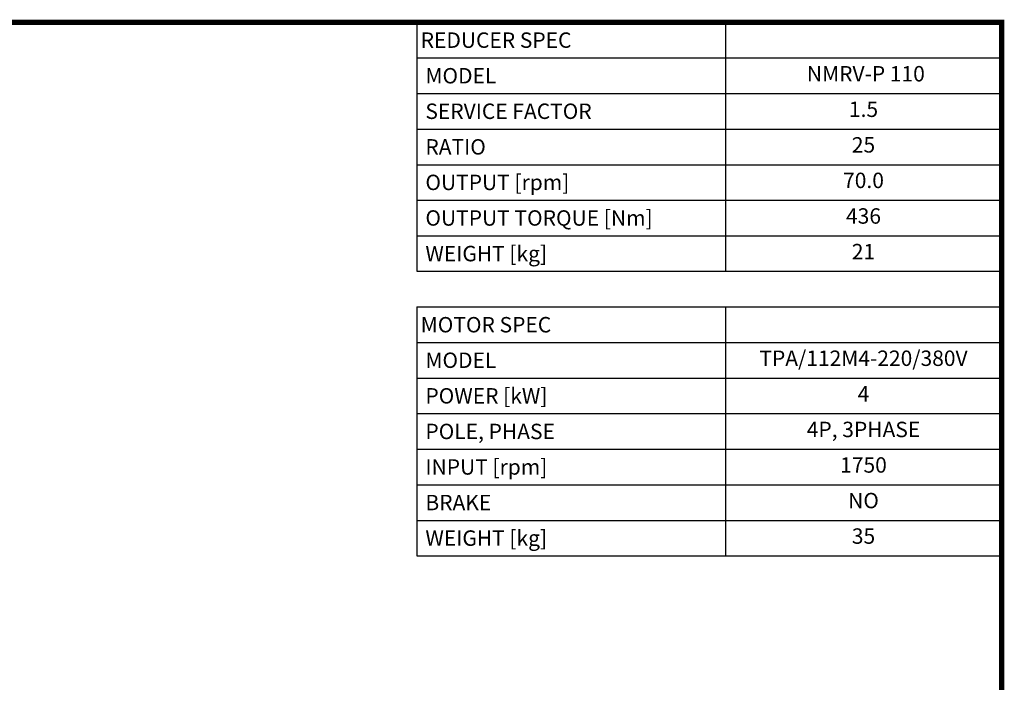
# Model space of a CAD drawing. Extents: x 464 to 3280, y -479 to 1552.
# Drawn here: x 2118 to 3242, y 746 to 1502 of the extents above; entities that cross this region are included whole.
import ezdxf
from ezdxf.enums import TextEntityAlignment as Align

# ---------------------------------------------------------------- set-up
doc = ezdxf.new("R2010")
doc.units = 0
doc.header["$MEASUREMENT"] = 0
doc.styles.add('XTOOL', font='ARIAL.ttf')

# ---------------------------------------------------------------- blocks, each defined once
blk = doc.blocks.new('GUIDE LINES')
at = {"linetype": 'Continuous', "const_width": 3.98, "flags": 128}
blk.add_lwpolyline([(-1818.25, 1303.15), (-1818.25, 27.41), (-27.41, 27.41), (-27.41, 1303.15)], close=True, dxfattribs=at)
blk = doc.blocks.new('GUIDE LINES1')
at = {"color": 3, "linetype": 'Continuous'}
blk.add_blockref('GUIDE LINES', (0, 0), dxfattribs=at)

msp = doc.modelspace()

# ---------------------------------------------------------------- linework, layer by layer
at = {"color": 4}
for p, q in [((2571.3, 1498.8), (3238.7, 1498.8)), ((2571.3, 1498.8), (2571.3, 1214.9)), ((2923.4, 1498.8), (2923.4, 1214.9)), ((3238.7, 1498.8), (3238.7, 1214.9)), ((2571.3, 1458.2), (3238.7, 1458.2)), ((2571.3, 1417.7), (3238.7, 1417.7)), ((2571.3, 1377.1), (3238.7, 1377.1)), ((2571.3, 1336.5), (3238.7, 1336.5)), ((2571.3, 1296), (3238.7, 1296)), ((2571.3, 1255.4), (3238.7, 1255.4)), ((2571.3, 1214.9), (3238.7, 1214.9)), ((2571.3, 1174.3), (3238.7, 1174.3)), ((2571.3, 1174.3), (2571.3, 890.4)), ((2923.4, 1174.3), (2923.4, 890.4)), ((3238.7, 1174.3), (3238.7, 890.4)), ((2571.3, 1133.7), (3238.7, 1133.7)), ((2571.3, 1093.2), (3238.7, 1093.2)), ((2571.3, 1052.6), (3238.7, 1052.6)), ((2571.3, 1012.1), (3238.7, 1012.1)), ((2571.3, 971.5), (3238.7, 971.5)), ((2571.3, 930.9), (3238.7, 930.9)), ((2571.3, 890.4), (3238.7, 890.4))]:
    msp.add_line(p, q, dxfattribs=at)

# ---------------------------------------------------------------- block references
at = {"color": 3, "linetype": 'Continuous', "xscale": 1.51797888, "yscale": 1.51797888, "zscale": 1.51797888}
msp.add_blockref('GUIDE LINES1', (3280.3, -479.4), dxfattribs=at)

# ---------------------------------------------------------------- texts
at = {"color": 7, "linetype": 'Continuous', "style": 'XTOOL'}
for s, height, p in [('REDUCER SPEC', 17.576, (2575.7, 1478.5)), (' MODEL', 17.58, (2575.7, 1437.9)), (' SERVICE FACTOR', 17.576, (2575.7, 1397.4)), (' RATIO ', 17.58, (2575.7, 1356.8)), (' OUTPUT [rpm]', 17.576, (2575.7, 1316.3)), (' OUTPUT TORQUE [Nm]', 17.576, (2575.7, 1275.7)), (' WEIGHT [kg]', 17.576, (2575.7, 1235.1)), ('MOTOR SPEC', 17.58, (2575.7, 1154)), (' MODEL', 17.58, (2575.7, 1113.5)), (' POWER [kW]', 17.576, (2575.7, 1072.9)), (' POLE, PHASE', 17.576, (2575.7, 1032.3)), (' INPUT [rpm]', 17.576, (2575.7, 991.8)), (' BRAKE', 17.58, (2575.7, 951.2)), (' WEIGHT [kg]', 17.576, (2575.7, 910.7))]:
    msp.add_text(s, height=height, dxfattribs=at).set_placement(p, align=Align.MIDDLE_LEFT)
for s, height, p in [(' NMRV-P 110', 17.576, (3081, 1437.9)), ('1.5', 17.58, (3081, 1397.4)), ('25', 17.58, (3081, 1356.8)), ('70.0', 17.58, (3081, 1316.3)), ('436', 17.58, (3081, 1275.7)), ('21', 17.58, (3081, 1235.1)), ('TPA/112M4-220/380V', 17.576, (3081, 1113.5)), ('4', 17.6, (3081, 1072.9)), ('4P, 3PHASE', 17.58, (3081, 1032.3)), ('1750', 17.58, (3081, 991.8)), ('NO', 17.58, (3081, 951.2)), ('35', 17.58, (3081, 910.7))]:
    msp.add_text(s, height=height, dxfattribs=at).set_placement(p, align=Align.MIDDLE)

doc.saveas('drawing.dxf')
